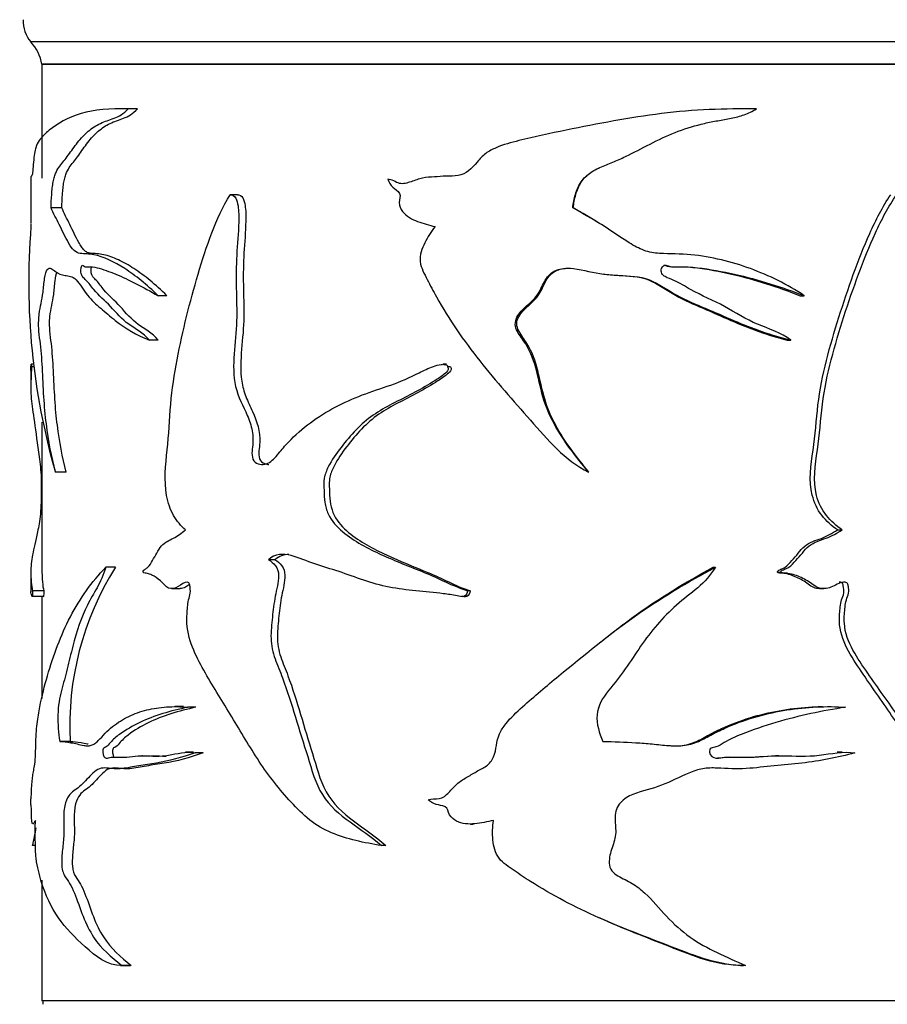
# Model space of a CAD drawing. Units: millimetres. Extents: x 0 to 1095, y 0 to 1138.
# Drawn here: x 668 to 707, y 402 to 446 of the extents above; entities that cross this region are included whole.
import ezdxf
from ezdxf import colors
from ezdxf.entities.mleader import LeaderData, LeaderLine
from ezdxf.math import Vec2, Vec3

# ---------------------------------------------------------------- set-up
doc = ezdxf.new("R2010")
doc.units = ezdxf.units.MM
doc.layers.add('DV5_Défaut', color=7, linetype='Continuous')
doc.layers.add('Défaut', color=7, linetype='Continuous')

# ---------------------------------------------------------------- blocks, each defined once
blk = doc.blocks.new('_DOT')
at = {"color": 0}
blk.add_line((0, 0), (-1, 0), dxfattribs=at)
at = {"color": 0, "const_width": 0.333}
blk.add_lwpolyline([(-0.1665, 0, 1), (0.1665, 0, 1)], format="xyb", close=True, dxfattribs=at)
blk = doc.blocks.new('SE4')
at = {"layer": 'DV5_Défaut', "color": 7, "linetype": 'Continuous'}
for p, q in [((719.739, 445.488), (668.739, 445.488)), ((719.239, 444.488), (669.239, 444.488)), ((719.239, 444.488), (669.239, 444.488)), ((669.239, 444.488), (669.239, 439.374)), ((719.199, 444.478), (669.279, 444.478)), ((673.159, 442.49), (672.732, 442.49)), ((673.516, 442.485), (673.102, 442.485)), ((700.452, 442.489), (700.329, 442.489)), ((668.739, 439.388), (668.739, 437.371)), ((678.012, 438.64), (677.683, 438.64)), ((670.125, 438.049), (669.643, 438.049)), ((693.062, 438.049), (693.038, 438.049)), ((674.833, 434.109), (674.445, 434.109)), ((703.232, 434.109), (703.412, 434.109)), ((674.449, 432.11), (674.053, 432.11)), ((702.652, 432.11), (702.82, 432.11)), ((668.893, 431.031), (668.752, 431.031)), ((687.369, 431.031), (687.229, 431.031)), ((668.739, 430.754), (668.739, 430.019)), ((668.899, 430.916), (668.763, 430.916)), ((687.562, 430.916), (687.428, 430.916)), ((669.239, 428.437), (669.239, 421.684)), ((670.317, 426.198), (669.838, 426.198)), ((693.753, 426.198), (693.744, 426.198)), ((704.907, 423.604), (705.121, 423.604)), ((679.686, 422.267), (679.395, 422.267)), ((672.534, 421.929), (672.1, 421.929)), ((699.33, 421.929), (699.432, 421.929)), ((668.739, 421.694), (668.739, 420.832)), ((702.216, 421.709), (702.376, 421.709)), ((669.318, 420.875), (668.82, 420.875)), ((675.058, 420.972), (675.439, 420.972)), ((688.437, 420.875), (688.321, 420.875)), ((704.096, 420.972), (704.296, 420.972)), ((668.788, 420.63), (669.294, 420.629)), ((669.239, 420.629), (669.239, 416.041)), ((687.942, 420.629), (687.95, 420.629)), ((675.577, 415.678), (675.199, 415.678)), ((676.144, 415.648), (675.782, 415.648)), ((704.238, 415.675), (704.04, 415.675)), ((670.507, 414.121), (670.033, 414.121)), ((673.743, 413.476), (673.718, 413.476)), ((676.036, 413.632), (675.667, 413.632)), ((676.461, 413.605), (676.105, 413.605)), ((702.283, 413.476), (702.123, 413.476)), ((705.115, 413.631), (704.899, 413.631)), ((688.455, 410.414), (688.57, 410.414)), ((668.945, 409.446), (668.819, 409.446)), ((684.649, 409.446), (684.457, 409.446)), ((669.239, 407.896), (669.239, 402.488)), ((672.764, 404.071), (673.191, 404.071)), ((673.238, 404.072), (672.818, 404.072)), ((700.559, 404.071), (700.687, 404.071)), ((719.239, 402.488), (669.239, 402.488)), ((669.279, 402.488), (669.279, 402.328))]:
    blk.add_line(p, q, dxfattribs=at)
for centre, radius, start, end in [((669.888, 446.451), 1.5, 178.6093, 219.9708), ((667.271, 444.129), 2, 10.3342, 42.7959), ((699.423, 434.697), 30.781, 175.3211, 196.0291), ((683.755, 414.849), 13.268, 147.7526, 183.1437), ((617.891, 420.325), 52.077, 347.9422, 348.8433)]:
    blk.add_arc(centre, radius, start, end, dxfattribs=at)
for points, knots in [([(673.102, 442.485), (672.288, 442.503), (671.582, 442.457), (670.4, 442.098), (669.925, 441.822), (669.386, 441.388), (669.235, 441.238), (669.054, 440.978), (669.001, 440.885), (668.936, 440.673), (668.917, 440.593), (668.883, 440.383), (668.87, 440.247), (668.836, 439.82), (668.812, 439.548), (668.778, 439.465), (668.768, 439.478), (668.753, 439.462), (668.747, 439.449), (668.74, 439.432), (668.739, 439.422), (668.739, 439.393)], [0, 0, 0, 0, 0.276841, 0.276841, 0.553681, 0.553681, 0.692101, 0.692101, 0.761312, 0.761312, 0.795917, 0.795917, 0.830522, 0.830522, 0.899732, 0.899732, 0.934337, 0.934337, 0.968942, 0.968942, 1, 1, 1, 1]), ([(669.643, 438.049), (669.648, 438.255), (669.658, 438.456), (669.681, 438.749), (669.691, 438.845), (669.713, 439.034), (669.727, 439.126), (669.759, 439.297), (669.777, 439.376), (669.82, 439.519), (669.844, 439.582), (669.92, 439.752), (669.977, 439.839), (670.097, 440), (670.16, 440.074), (670.288, 440.237), (670.353, 440.325), (670.552, 440.599), (670.69, 440.796), (670.984, 441.169), (671.141, 441.341), (671.483, 441.629), (671.665, 441.746), (671.955, 441.884), (672.055, 441.923), (672.26, 441.992), (672.365, 442.025), (672.577, 442.106), (672.683, 442.154), (672.894, 442.293), (672.998, 442.383), (673.102, 442.485)], [0, 0, 0, 0, 0.0625, 0.0625, 0.09375, 0.09375, 0.125, 0.125, 0.15625, 0.15625, 0.1875, 0.1875, 0.25, 0.25, 0.3125, 0.3125, 0.375, 0.375, 0.5, 0.5, 0.625, 0.625, 0.75, 0.75, 0.8125, 0.8125, 0.875, 0.875, 0.9375, 0.9375, 1, 1, 1, 1]), ([(670.125, 438.049), (670.13, 438.252), (670.14, 438.451), (670.162, 438.741), (670.171, 438.836), (670.193, 439.023), (670.206, 439.115), (670.236, 439.286), (670.254, 439.365), (670.295, 439.509), (670.318, 439.573), (670.393, 439.745), (670.448, 439.833), (670.566, 439.996), (670.629, 440.069), (670.754, 440.233), (670.818, 440.32), (671.014, 440.594), (671.149, 440.792), (671.437, 441.166), (671.592, 441.339), (671.925, 441.626), (672.102, 441.743), (672.387, 441.882), (672.486, 441.921), (672.687, 441.991), (672.791, 442.024), (672.999, 442.105), (673.104, 442.153), (673.312, 442.292), (673.414, 442.382), (673.516, 442.485)], [0, 0, 0, 0, 0.0625, 0.0625, 0.09375, 0.09375, 0.125, 0.125, 0.15625, 0.15625, 0.1875, 0.1875, 0.25, 0.25, 0.3125, 0.3125, 0.375, 0.375, 0.5, 0.5, 0.625, 0.625, 0.75, 0.75, 0.8125, 0.8125, 0.875, 0.875, 0.9375, 0.9375, 1, 1, 1, 1]), ([(701.273, 442.485), (699.876, 442.503), (698.45, 442.457), (695.59, 442.098), (694.161, 441.822), (692.03, 441.388), (691.323, 441.238), (690.276, 440.978), (689.926, 440.885), (689.437, 440.673), (689.279, 440.593), (688.987, 440.383), (688.863, 440.247), (688.521, 439.82), (688.248, 439.548), (687.723, 439.465), (687.541, 439.478), (687.185, 439.462), (687.008, 439.449), (686.654, 439.431), (686.478, 439.42), (686.13, 439.344), (685.958, 439.278), (685.614, 439.164), (685.442, 439.105), (685.182, 439.164), (685.094, 439.215), (684.92, 439.298), (684.834, 439.319), (684.748, 439.33)], [0, 0, 0, 0, 0.25, 0.25, 0.5, 0.5, 0.625, 0.625, 0.6875, 0.6875, 0.71875, 0.71875, 0.75, 0.75, 0.8125, 0.8125, 0.84375, 0.84375, 0.875, 0.875, 0.90625, 0.90625, 0.9375, 0.9375, 0.96875, 0.96875, 0.984375, 0.984375, 1, 1, 1, 1]), ([(693.038, 438.049), (693.06, 438.255), (693.097, 438.456), (693.184, 438.749), (693.218, 438.845), (693.302, 439.034), (693.351, 439.126), (693.465, 439.297), (693.53, 439.376), (693.68, 439.519), (693.763, 439.582), (694.021, 439.752), (694.208, 439.839), (694.59, 440), (694.784, 440.074), (695.164, 440.237), (695.351, 440.325), (695.909, 440.599), (696.273, 440.796), (697.01, 441.169), (697.384, 441.341), (698.157, 441.629), (698.549, 441.746), (699.145, 441.884), (699.345, 441.923), (699.746, 441.992), (699.946, 442.025), (700.342, 442.106), (700.537, 442.154), (700.913, 442.293), (701.095, 442.383), (701.273, 442.485)], [0, 0, 0, 0, 0.0625, 0.0625, 0.09375, 0.09375, 0.125, 0.125, 0.15625, 0.15625, 0.1875, 0.1875, 0.25, 0.25, 0.3125, 0.3125, 0.375, 0.375, 0.5, 0.5, 0.625, 0.625, 0.75, 0.75, 0.8125, 0.8125, 0.875, 0.875, 0.9375, 0.9375, 1, 1, 1, 1]), ([(693.062, 438.049), (693.083, 438.252), (693.119, 438.451), (693.202, 438.741), (693.235, 438.836), (693.315, 439.023), (693.362, 439.115), (693.472, 439.286), (693.534, 439.365), (693.679, 439.509), (693.76, 439.573), (693.969, 439.716), (694.103, 439.786), (694.241, 439.851)], [0, 0, 0, 0, 0.2670064, 0.2670064, 0.4005096, 0.4005096, 0.5340128, 0.5340128, 0.667516, 0.667516, 0.8010192, 0.8010192, 1, 1, 1, 1]), ([(684.748, 439.33), (684.79, 439.193), (684.873, 439.078), (685.07, 438.884), (685.2, 438.819), (685.344, 438.577), (685.247, 438.425), (685.258, 438.138), (685.321, 438.002), (685.573, 437.667), (685.826, 437.532), (686.335, 437.342), (686.601, 437.28), (686.865, 437.208)], [0, 0, 0, 0, 0.125, 0.125, 0.25, 0.25, 0.375, 0.375, 0.5, 0.5, 0.75, 0.75, 1, 1, 1, 1]), ([(675.669, 423.604), (675.47, 423.787), (675.29, 423.996), (674.991, 424.515), (674.887, 424.821), (674.708, 425.813), (674.782, 426.515), (674.924, 427.871), (674.955, 428.557), (675.073, 429.919), (675.174, 430.586), (675.55, 432.543), (675.867, 433.816), (676.419, 435.697), (676.621, 436.319), (677.086, 437.526), (677.343, 438.11), (677.676, 438.64)], [0, 0, 0, 0, 0.0625, 0.0625, 0.125, 0.125, 0.25, 0.25, 0.375, 0.375, 0.5, 0.5, 0.75, 0.75, 0.875, 0.875, 1, 1, 1, 1]), ([(677.676, 438.64), (677.771, 438.643), (677.866, 438.586), (677.981, 438.387), (678.01, 438.264), (678.064, 437.9), (678.064, 437.653), (678.045, 436.913), (677.998, 436.422), (677.945, 435.438), (677.941, 434.945), (677.959, 433.957), (677.98, 433.463), (677.954, 432.478), (677.89, 431.988), (677.817, 431.005), (677.815, 430.504), (678.03, 429.564), (678.26, 429.164), (678.537, 428.52), (678.62, 428.294), (678.71, 427.817), (678.702, 427.567), (678.664, 427.199), (678.649, 427.075), (678.665, 426.83), (678.712, 426.708), (678.962, 426.513), (679.183, 426.514), (679.558, 426.68), (679.706, 426.86), (679.99, 427.208), (680.136, 427.378), (680.901, 428.185), (681.603, 428.696), (682.773, 429.316), (683.179, 429.497), (684.015, 429.814), (684.446, 429.949), (685.306, 430.254), (685.729, 430.443), (686.357, 430.757), (686.569, 430.858), (686.901, 430.973), (687.015, 431.005), (687.189, 431.031), (687.248, 431.035), (687.365, 431.017), (687.424, 430.978), (687.428, 430.916)], [0, 0, 0, 0, 0.015625, 0.015625, 0.03125, 0.03125, 0.0625, 0.0625, 0.125, 0.125, 0.1875, 0.1875, 0.25, 0.25, 0.3125, 0.3125, 0.375, 0.375, 0.4375, 0.4375, 0.46875, 0.46875, 0.5, 0.5, 0.515625, 0.515625, 0.53125, 0.53125, 0.5625, 0.5625, 0.59375, 0.59375, 0.625, 0.625, 0.75, 0.75, 0.8125, 0.8125, 0.875, 0.875, 0.9375, 0.9375, 0.96875, 0.96875, 0.984375, 0.984375, 0.992188, 0.992188, 1, 1, 1, 1]), ([(678, 438.64), (678.092, 438.643), (678.184, 438.588), (678.296, 438.397), (678.325, 438.278), (678.38, 437.928), (678.381, 437.689), (678.366, 436.974), (678.323, 436.5), (678.268, 435.549), (678.261, 435.072), (678.274, 434.117), (678.294, 433.641), (678.281, 432.203), (678.058, 431.207), (678.233, 430.04), (678.292, 429.81), (678.465, 429.36), (678.574, 429.139), (678.877, 428.471), (679.034, 428.012), (678.992, 427.4), (678.976, 427.278), (678.958, 427.033), (678.953, 426.904), (679.033, 426.678), (679.125, 426.611), (679.284, 426.553), (679.351, 426.543), (679.417, 426.543)], [0, 0, 0, 0, 0.028032, 0.028032, 0.056063, 0.056063, 0.112127, 0.112127, 0.224253, 0.224253, 0.33638, 0.33638, 0.448506, 0.448506, 0.672759, 0.672759, 0.728823, 0.728823, 0.784886, 0.784886, 0.897013, 0.897013, 0.925044, 0.925044, 0.953076, 0.953076, 0.981108, 0.981108, 1, 1, 1, 1]), ([(704.907, 423.604), (704.648, 423.789), (704.406, 423.999), (704, 424.522), (703.857, 424.831), (703.612, 425.814), (703.712, 426.508), (703.909, 427.853), (703.953, 428.534), (704.111, 429.883), (704.245, 430.545), (704.745, 432.507), (705.163, 433.797), (705.844, 435.682), (706.086, 436.302), (706.629, 437.508), (706.924, 438.097), (707.299, 438.64)], [0, 0, 0, 0, 0.0625, 0.0625, 0.125, 0.125, 0.25, 0.25, 0.375, 0.375, 0.5, 0.5, 0.75, 0.75, 0.875, 0.875, 1, 1, 1, 1]), ([(705.121, 423.604), (704.859, 423.787), (704.614, 423.996), (704.2, 424.515), (704.053, 424.821), (703.798, 425.813), (703.903, 426.515), (704.105, 427.871), (704.149, 428.557), (704.314, 429.919), (704.455, 430.586), (704.967, 432.543), (705.388, 433.816), (706.082, 435.697), (706.33, 436.319), (706.886, 437.526), (707.187, 438.11), (707.56, 438.64)], [0, 0, 0, 0, 0.0625, 0.0625, 0.125, 0.125, 0.25, 0.25, 0.375, 0.375, 0.5, 0.5, 0.75, 0.75, 0.875, 0.875, 1, 1, 1, 1]), ([(674.445, 434.109), (673.94, 434.612), (673.43, 435.012), (672.464, 435.632), (671.998, 435.852), (671.352, 435.993), (671.145, 435.98), (670.856, 436.022), (670.764, 436.059), (670.59, 436.225), (670.508, 436.346), (670.281, 436.743), (670.146, 437.035), (669.881, 437.557), (669.757, 437.804), (669.643, 438.049)], [0, 0, 0, 0, 0.25, 0.25, 0.5, 0.5, 0.625, 0.625, 0.6875, 0.6875, 0.75, 0.75, 0.875, 0.875, 1, 1, 1, 1]), ([(674.833, 434.109), (674.586, 434.361), (674.335, 434.587), (673.842, 434.99), (673.599, 435.168), (673.125, 435.478), (672.892, 435.61), (672.439, 435.822), (672.217, 435.901), (671.899, 435.971), (671.795, 435.986), (671.593, 435.999), (671.495, 435.994), (671.353, 436.017), (671.306, 436.03), (671.216, 436.074), (671.172, 436.108), (671.087, 436.194), (671.045, 436.247), (670.966, 436.363), (670.928, 436.426), (670.819, 436.624), (670.75, 436.766), (670.616, 437.04), (670.55, 437.173), (670.357, 437.56), (670.236, 437.806), (670.125, 438.049)], [0, 0, 0, 0, 0.125, 0.125, 0.25, 0.25, 0.375, 0.375, 0.5, 0.5, 0.5625, 0.5625, 0.625, 0.625, 0.65625, 0.65625, 0.6875, 0.6875, 0.71875, 0.71875, 0.75, 0.75, 0.8125, 0.8125, 0.875, 0.875, 1, 1, 1, 1]), ([(703.412, 434.109), (702.665, 434.612), (701.851, 435.012), (700.158, 435.632), (699.263, 435.852), (697.87, 435.993), (697.396, 435.98), (696.691, 436.022), (696.459, 436.059), (696.005, 436.225), (695.783, 436.346), (695.153, 436.743), (694.749, 437.035), (693.902, 437.557), (693.47, 437.804), (693.038, 438.049)], [0, 0, 0, 0, 0.25, 0.25, 0.5, 0.5, 0.625, 0.625, 0.6875, 0.6875, 0.75, 0.75, 0.875, 0.875, 1, 1, 1, 1]), ([(686.865, 437.208), (686.689, 436.979), (686.531, 436.74), (686.279, 436.218), (686.165, 435.932), (686.229, 435.345), (686.385, 435.09), (686.644, 434.57), (686.78, 434.314), (687.488, 433.046), (688.147, 432.092), (689.592, 430.273), (690.369, 429.403), (691.905, 427.644), (692.69, 426.735), (693.744, 426.198)], [0, 0, 0, 0, 0.0625, 0.0625, 0.125, 0.125, 0.1875, 0.1875, 0.25, 0.25, 0.5, 0.5, 0.75, 0.75, 1, 1, 1, 1]), ([(674.053, 432.11), (673.763, 432.451), (673.43, 432.618), (672.827, 433.041), (672.567, 433.351), (672.053, 433.904), (671.791, 434.105), (671.446, 434.523), (671.339, 434.684), (671.168, 434.852), (671.109, 434.892), (671.031, 434.999), (671.006, 435.046), (670.982, 435.177), (670.982, 435.253), (670.998, 435.391), (671.017, 435.463), (671.077, 435.484), (671.106, 435.449), (671.194, 435.392), (671.256, 435.402), (671.445, 435.417), (671.574, 435.397), (671.975, 435.299), (672.255, 435.193), (673.133, 434.833), (673.765, 434.496), (674.445, 434.109)], [0, 0, 0, 0, 0.125, 0.125, 0.25, 0.25, 0.375, 0.375, 0.4375, 0.4375, 0.46875, 0.46875, 0.484375, 0.484375, 0.5, 0.5, 0.515625, 0.515625, 0.53125, 0.53125, 0.5625, 0.5625, 0.625, 0.625, 0.75, 0.75, 1, 1, 1, 1]), ([(702.82, 432.11), (702.374, 432.451), (701.836, 432.618), (700.804, 433.041), (700.332, 433.351), (699.35, 433.904), (698.818, 434.105), (698.073, 434.523), (697.834, 434.684), (697.441, 434.852), (697.302, 434.892), (697.117, 434.999), (697.057, 435.046), (696.999, 435.177), (697, 435.253), (697.038, 435.391), (697.084, 435.463), (697.227, 435.484), (697.295, 435.449), (697.502, 435.392), (697.645, 435.402), (698.071, 435.417), (698.353, 435.397), (699.195, 435.299), (699.747, 435.193), (701.368, 434.833), (702.405, 434.496), (703.412, 434.109)], [0, 0, 0, 0, 0.125, 0.125, 0.25, 0.25, 0.375, 0.375, 0.4375, 0.4375, 0.46875, 0.46875, 0.484375, 0.484375, 0.5, 0.5, 0.515625, 0.515625, 0.53125, 0.53125, 0.5625, 0.5625, 0.625, 0.625, 0.75, 0.75, 1, 1, 1, 1]), ([(697.123, 435.475), (697.174, 435.475), (697.227, 435.453), (697.412, 435.397), (697.552, 435.4), (697.973, 435.418), (698.251, 435.399), (699.081, 435.302), (699.625, 435.196), (701.222, 434.836), (702.242, 434.497), (703.232, 434.109)], [0, 0, 0, 0, 0.024095, 0.024095, 0.089156, 0.089156, 0.219276, 0.219276, 0.479517, 0.479517, 1, 1, 1, 1]), ([(669.838, 426.198), (669.677, 426.891), (669.531, 427.583), (669.386, 428.746), (669.349, 429.151), (669.296, 430.006), (669.28, 430.447), (669.232, 431.305), (669.198, 431.721), (669.129, 432.272), (669.103, 432.447), (669.079, 432.869), (669.092, 433.106), (669.159, 433.646), (669.241, 433.875), (669.31, 434.472), (669.327, 434.69), (669.384, 435.074), (669.427, 435.217), (669.587, 435.413), (669.71, 435.296), (669.97, 435.092), (670.114, 435.05), (670.427, 434.991), (670.597, 434.99), (670.942, 434.653), (671.102, 434.351), (671.465, 433.904), (671.663, 433.724), (672.081, 433.367), (672.297, 433.181), (672.978, 432.635), (673.484, 432.336), (674.053, 432.11)], [0, 0, 0, 0, 0.125, 0.125, 0.1875, 0.1875, 0.25, 0.25, 0.3125, 0.3125, 0.34375, 0.34375, 0.375, 0.375, 0.4375, 0.4375, 0.46875, 0.46875, 0.5, 0.5, 0.5625, 0.5625, 0.625, 0.625, 0.6875, 0.6875, 0.75, 0.75, 0.8125, 0.8125, 0.875, 0.875, 1, 1, 1, 1]), ([(670.317, 426.198), (670.162, 426.877), (670.022, 427.55), (669.881, 428.673), (669.844, 429.064), (669.79, 429.893), (669.774, 430.328), (669.731, 431.174), (669.702, 431.585), (669.637, 432.151), (669.612, 432.326), (669.585, 432.626), (669.579, 432.736), (669.578, 432.96), (669.585, 433.07), (669.631, 433.56), (669.713, 433.785), (669.788, 434.355), (669.805, 434.575), (669.849, 434.936), (669.876, 435.084), (669.912, 435.182)], [0, 0, 0, 0, 0.253032, 0.253032, 0.379549, 0.379549, 0.506065, 0.506065, 0.632581, 0.632581, 0.695839, 0.695839, 0.727468, 0.727468, 0.759097, 0.759097, 0.885613, 0.885613, 0.948872, 0.948872, 1, 1, 1, 1]), ([(674.449, 432.11), (674.168, 432.447), (673.845, 432.615), (673.255, 433.034), (673, 433.342), (672.497, 433.895), (672.24, 434.098), (671.902, 434.511), (671.797, 434.671), (671.63, 434.844), (671.572, 434.884), (671.494, 434.985), (671.469, 435.027), (671.44, 435.152), (671.438, 435.226), (671.446, 435.323), (671.449, 435.352), (671.454, 435.378)], [0, 0, 0, 0, 0.246935, 0.246935, 0.493869, 0.493869, 0.740804, 0.740804, 0.864272, 0.864272, 0.926005, 0.926005, 0.956872, 0.956872, 0.987739, 0.987739, 1, 1, 1, 1]), ([(693.744, 426.198), (693.19, 426.891), (692.618, 427.583), (691.994, 428.746), (691.822, 429.151), (691.576, 430.006), (691.499, 430.447), (691.26, 431.305), (691.091, 431.721), (690.708, 432.272), (690.559, 432.447), (690.413, 432.869), (690.492, 433.106), (690.883, 433.646), (691.307, 433.875), (691.64, 434.472), (691.724, 434.69), (691.981, 435.074), (692.174, 435.217), (692.839, 435.413), (693.303, 435.296), (694.197, 435.092), (694.654, 435.05), (695.571, 434.991), (696.032, 434.99), (696.909, 434.653), (697.293, 434.351), (698.119, 433.904), (698.547, 433.724), (699.401, 433.367), (699.823, 433.181), (701.085, 432.635), (701.943, 432.336), (702.82, 432.11)], [0, 0, 0, 0, 0.125, 0.125, 0.1875, 0.1875, 0.25, 0.25, 0.3125, 0.3125, 0.34375, 0.34375, 0.375, 0.375, 0.4375, 0.4375, 0.46875, 0.46875, 0.5, 0.5, 0.5625, 0.5625, 0.625, 0.625, 0.6875, 0.6875, 0.75, 0.75, 0.8125, 0.8125, 0.875, 0.875, 1, 1, 1, 1]), ([(693.753, 426.198), (693.222, 426.877), (692.675, 427.55), (692.072, 428.673), (691.903, 429.064), (691.653, 429.893), (691.576, 430.328), (691.361, 431.174), (691.219, 431.585), (690.867, 432.151), (690.722, 432.326), (690.565, 432.626), (690.526, 432.736), (690.524, 432.96), (690.563, 433.07), (690.838, 433.56), (691.277, 433.785), (691.64, 434.355), (691.724, 434.575), (691.945, 434.974), (692.106, 435.154), (692.517, 435.324), (692.726, 435.347), (692.938, 435.337)], [0, 0, 0, 0, 0.236381, 0.236381, 0.354572, 0.354572, 0.472762, 0.472762, 0.590953, 0.590953, 0.650048, 0.650048, 0.679596, 0.679596, 0.709144, 0.709144, 0.827334, 0.827334, 0.88643, 0.88643, 0.945525, 0.945525, 1, 1, 1, 1]), ([(694.401, 435.085), (694.619, 435.057), (694.839, 435.038), (695.522, 434.992), (695.99, 434.992), (696.862, 434.651), (697.233, 434.352), (698.041, 433.904), (698.462, 433.725), (699.3, 433.367), (699.714, 433.18), (700.954, 432.634), (701.801, 432.334), (702.652, 432.11)], [0, 0, 0, 0, 0.073428, 0.073428, 0.227856, 0.227856, 0.382285, 0.382285, 0.536714, 0.536714, 0.691143, 0.691143, 1, 1, 1, 1]), ([(668.739, 430.755), (668.739, 430.822), (668.74, 430.884), (668.745, 430.973), (668.747, 431.005), (668.753, 431.031), (668.755, 431.035), (668.76, 431.017), (668.763, 430.978), (668.763, 430.916)], [0, 0, 0, 0, 0.399864, 0.399864, 0.699932, 0.699932, 0.849966, 0.849966, 1, 1, 1, 1]), ([(668.763, 430.916), (668.766, 430.858), (668.763, 430.75), (668.758, 430.621), (668.755, 430.567), (668.748, 430.409), (668.744, 430.315), (668.737, 430.046), (668.737, 429.881), (668.758, 429.399), (668.798, 429.128), (668.911, 428.367), (668.98, 427.86), (669.092, 427.028), (669.132, 426.744), (669.181, 426.268), (669.196, 426.099), (669.21, 425.741), (669.206, 425.56), (669.204, 425.197), (669.204, 425.015), (669.192, 424.659), (669.18, 424.482), (669.134, 424.001), (669.087, 423.74), (668.953, 423.086), (668.871, 422.781), (668.766, 422.207), (668.738, 421.959), (668.739, 421.442), (668.764, 421.092), (668.82, 420.875)], [0, 0, 0, 0, 0.015625, 0.015625, 0.03125, 0.03125, 0.0625, 0.0625, 0.125, 0.125, 0.25, 0.25, 0.375, 0.375, 0.4375, 0.4375, 0.46875, 0.46875, 0.5, 0.5, 0.53125, 0.53125, 0.5625, 0.5625, 0.625, 0.625, 0.75, 0.75, 0.875, 0.875, 1, 1, 1, 1]), ([(687.428, 430.916), (687.496, 430.858), (687.431, 430.75), (687.312, 430.621), (687.244, 430.567), (687.036, 430.409), (686.891, 430.315), (686.451, 430.046), (686.151, 429.881), (685.25, 429.399), (684.628, 429.128), (683.537, 428.367), (683.072, 427.86), (682.438, 427.028), (682.234, 426.744), (681.995, 426.268), (681.928, 426.099), (681.863, 425.741), (681.88, 425.56), (681.89, 425.197), (681.89, 425.015), (681.947, 424.659), (682, 424.482), (682.222, 424.001), (682.46, 423.74), (683.241, 423.086), (683.847, 422.781), (685.083, 422.207), (685.726, 421.959), (687.021, 421.442), (687.642, 421.092), (688.321, 420.875)], [0, 0, 0, 0, 0.015625, 0.015625, 0.03125, 0.03125, 0.0625, 0.0625, 0.125, 0.125, 0.25, 0.25, 0.375, 0.375, 0.4375, 0.4375, 0.46875, 0.46875, 0.5, 0.5, 0.53125, 0.53125, 0.5625, 0.5625, 0.625, 0.625, 0.75, 0.75, 0.875, 0.875, 1, 1, 1, 1]), ([(687.562, 430.916), (687.629, 430.858), (687.564, 430.75), (687.446, 430.62), (687.379, 430.565), (687.173, 430.405), (687.028, 430.311), (686.59, 430.038), (686.292, 429.871), (685.396, 429.383), (684.778, 429.111), (683.697, 428.32), (683.235, 427.792), (682.619, 426.956), (682.422, 426.671), (682.205, 426.19), (682.145, 426.014), (682.105, 425.658), (682.125, 425.478), (682.137, 424.939), (682.186, 424.578), (682.492, 423.954), (682.729, 423.703), (683.492, 423.068), (684.086, 422.763), (685.289, 422.196), (685.914, 421.951), (687.173, 421.438), (687.774, 421.091), (688.437, 420.875)], [0, 0, 0, 0, 0.015625, 0.015625, 0.03125, 0.03125, 0.0625, 0.0625, 0.125, 0.125, 0.25, 0.25, 0.375, 0.375, 0.4375, 0.4375, 0.46875, 0.46875, 0.5, 0.5, 0.5625, 0.5625, 0.625, 0.625, 0.75, 0.75, 0.875, 0.875, 1, 1, 1, 1]), ([(673.769, 421.709), (673.759, 421.744), (673.786, 421.774), (673.825, 421.812), (673.845, 421.827), (673.908, 421.869), (673.952, 421.893), (674.068, 422.007), (674.13, 422.126), (674.261, 422.344), (674.33, 422.45), (674.453, 422.685), (674.519, 422.799), (674.755, 423.059), (674.941, 423.144), (675.319, 423.314), (675.488, 423.472), (675.669, 423.604)], [0, 0, 0, 0, 0.03125, 0.03125, 0.0625, 0.0625, 0.125, 0.125, 0.25, 0.25, 0.375, 0.375, 0.5, 0.5, 0.75, 0.75, 1, 1, 1, 1]), ([(702.216, 421.709), (702.202, 421.743), (702.242, 421.773), (702.301, 421.811), (702.333, 421.826), (702.429, 421.868), (702.496, 421.892), (702.672, 422.005), (702.764, 422.122), (702.958, 422.338), (703.058, 422.442), (703.235, 422.674), (703.328, 422.787), (703.658, 423.048), (703.924, 423.14), (704.444, 423.312), (704.671, 423.47), (704.907, 423.604)], [0, 0, 0, 0, 0.03125, 0.03125, 0.0625, 0.0625, 0.125, 0.125, 0.25, 0.25, 0.375, 0.375, 0.5, 0.5, 0.75, 0.75, 1, 1, 1, 1]), ([(702.376, 421.709), (702.361, 421.744), (702.403, 421.774), (702.464, 421.812), (702.496, 421.827), (702.595, 421.869), (702.663, 421.893), (702.843, 422.007), (702.938, 422.126), (703.138, 422.344), (703.241, 422.45), (703.423, 422.685), (703.522, 422.799), (703.866, 423.059), (704.13, 423.144), (704.654, 423.314), (704.883, 423.472), (705.121, 423.604)], [0, 0, 0, 0, 0.03125, 0.03125, 0.0625, 0.0625, 0.125, 0.125, 0.25, 0.25, 0.375, 0.375, 0.5, 0.5, 0.75, 0.75, 1, 1, 1, 1]), ([(688.321, 420.875), (688.306, 420.768), (688.261, 420.648), (688.059, 420.591), (687.953, 420.627), (687.646, 420.69), (687.44, 420.719), (686.823, 420.795), (686.413, 420.83), (685.602, 420.913), (685.2, 420.96), (684.417, 421.115), (684.037, 421.225), (683.29, 421.476), (682.923, 421.614), (682.19, 421.854), (681.825, 421.963), (681.11, 422.202), (680.766, 422.36), (680.065, 422.555), (679.68, 422.526), (679.395, 422.267)], [0, 0, 0, 0, 0.03125, 0.03125, 0.0625, 0.0625, 0.125, 0.125, 0.25, 0.25, 0.375, 0.375, 0.5, 0.5, 0.625, 0.625, 0.75, 0.75, 0.875, 0.875, 1, 1, 1, 1]), ([(679.395, 422.267), (679.512, 422.198), (679.624, 422.112), (679.796, 421.874), (679.845, 421.717), (679.854, 421.243), (679.752, 420.937), (679.64, 420.317), (679.603, 420.002), (679.534, 419.372), (679.5, 419.057), (679.516, 418.423), (679.585, 418.111), (679.793, 417.534), (679.916, 417.255), (680.238, 416.393), (680.42, 415.803), (680.782, 414.62), (680.966, 414.03), (681.338, 412.849), (681.495, 412.233), (682.131, 411.228), (682.581, 410.844), (683.522, 410.165), (684.013, 409.848), (684.457, 409.446)], [0, 0, 0, 0, 0.03125, 0.03125, 0.0625, 0.0625, 0.125, 0.125, 0.1875, 0.1875, 0.25, 0.25, 0.3125, 0.3125, 0.375, 0.375, 0.5, 0.5, 0.625, 0.625, 0.75, 0.75, 0.875, 0.875, 1, 1, 1, 1]), ([(679.686, 422.267), (679.8, 422.199), (679.907, 422.114), (680.075, 421.882), (680.125, 421.73), (680.139, 421.268), (680.044, 420.969), (679.933, 420.364), (679.896, 420.057), (679.83, 419.442), (679.796, 419.135), (679.796, 418.516), (679.848, 418.202), (680.038, 417.626), (680.159, 417.35), (680.478, 416.501), (680.656, 415.917), (681.008, 414.748), (681.185, 414.162), (681.546, 412.995), (681.685, 412.39), (682.274, 411.332), (682.728, 410.908), (683.688, 410.194), (684.195, 409.865), (684.649, 409.446)], [0, 0, 0, 0, 0.03125, 0.03125, 0.0625, 0.0625, 0.125, 0.125, 0.1875, 0.1875, 0.25, 0.25, 0.3125, 0.3125, 0.375, 0.375, 0.5, 0.5, 0.625, 0.625, 0.75, 0.75, 0.875, 0.875, 1, 1, 1, 1]), ([(668.739, 411.498), (668.741, 411.555), (668.744, 411.533), (668.754, 411.577), (668.76, 411.704), (668.771, 411.955), (668.777, 412.088), (668.793, 412.318), (668.803, 412.408), (668.827, 412.584), (668.84, 412.674), (668.87, 412.849), (668.887, 412.92), (668.92, 413.117), (668.934, 413.264), (668.952, 413.589), (668.956, 413.765), (668.963, 414.118), (668.968, 414.292), (668.988, 414.617), (669.003, 414.767), (669.052, 415.185), (669.095, 415.429), (669.237, 416.145), (669.352, 416.605), (669.75, 417.975), (670.085, 418.88), (670.942, 420.543), (671.469, 421.262), (672.1, 421.929)], [0, 0, 0, 0, 0.03125, 0.03125, 0.0625, 0.0625, 0.09375, 0.09375, 0.125, 0.125, 0.15625, 0.15625, 0.1875, 0.1875, 0.21875, 0.21875, 0.25, 0.25, 0.28125, 0.28125, 0.3125, 0.3125, 0.375, 0.375, 0.5, 0.5, 0.75, 0.75, 1, 1, 1, 1]), ([(672.1, 421.929), (671.992, 421.58), (671.857, 421.276), (671.561, 420.748), (671.411, 420.506), (671.008, 419.689), (670.794, 419.061), (670.532, 418.049), (670.451, 417.704), (670.286, 417.033), (670.197, 416.718), (670.032, 416.078), (669.961, 415.719), (669.944, 414.9), (669.98, 414.497), (670.033, 414.121)], [0, 0, 0, 0, 0.125, 0.125, 0.25, 0.25, 0.5, 0.5, 0.625, 0.625, 0.75, 0.75, 0.875, 0.875, 1, 1, 1, 1]), ([(686.55, 411.498), (686.709, 411.555), (686.881, 411.533), (687.218, 411.577), (687.356, 411.704), (687.595, 411.955), (687.709, 412.088), (687.965, 412.318), (688.113, 412.408), (688.412, 412.584), (688.561, 412.674), (688.861, 412.849), (689.022, 412.92), (689.308, 413.117), (689.417, 413.264), (689.558, 413.589), (689.589, 413.765), (689.64, 414.118), (689.675, 414.292), (689.824, 414.617), (689.925, 414.767), (690.255, 415.185), (690.518, 415.429), (691.313, 416.145), (691.862, 416.605), (693.516, 417.975), (694.63, 418.88), (696.962, 420.543), (698.188, 421.262), (699.432, 421.929)], [0, 0, 0, 0, 0.03125, 0.03125, 0.0625, 0.0625, 0.09375, 0.09375, 0.125, 0.125, 0.15625, 0.15625, 0.1875, 0.1875, 0.21875, 0.21875, 0.25, 0.25, 0.28125, 0.28125, 0.3125, 0.3125, 0.375, 0.375, 0.5, 0.5, 0.75, 0.75, 1, 1, 1, 1]), ([(699.432, 421.929), (699.219, 421.58), (698.949, 421.276), (698.326, 420.748), (697.996, 420.506), (697.078, 419.689), (696.544, 419.061), (695.85, 418.049), (695.628, 417.704), (695.159, 417.033), (694.898, 416.718), (694.39, 416.078), (694.156, 415.719), (694.099, 414.9), (694.22, 414.497), (694.386, 414.121)], [0, 0, 0, 0, 0.125, 0.125, 0.25, 0.25, 0.5, 0.5, 0.625, 0.625, 0.75, 0.75, 0.875, 0.875, 1, 1, 1, 1]), ([(694.242, 418.544), (694.744, 418.946), (695.252, 419.338), (696.904, 420.539), (698.104, 421.259), (699.33, 421.929)], [0, 0, 0, 0, 0.3127502, 0.3127502, 1, 1, 1, 1]), ([(669.239, 421.704), (669.239, 421.701), (669.239, 421.697), (669.239, 421.438), (669.264, 421.091), (669.318, 420.875)], [0, 0, 0, 0, 0.01211, 0.01211, 1, 1, 1, 1]), ([(684.457, 409.446), (683.682, 409.571), (682.922, 409.73), (681.877, 410.165), (681.544, 410.351), (680.942, 410.835), (680.674, 411.114), (679.884, 411.957), (679.405, 412.572), (678.544, 413.877), (678.157, 414.561), (677.347, 415.873), (676.94, 416.516), (676.38, 417.516), (676.195, 417.848), (675.884, 418.572), (675.758, 418.98), (675.73, 419.632), (675.741, 419.851), (675.766, 420.172), (675.777, 420.279), (675.813, 420.488), (675.846, 420.59), (675.897, 420.796), (675.895, 420.905), (675.876, 421.066), (675.873, 421.121), (675.844, 421.222), (675.805, 421.25), (675.614, 421.279), (675.48, 421.141), (675.207, 420.982), (675.055, 420.942), (674.778, 421.055), (674.668, 421.212), (674.422, 421.423), (674.295, 421.514), (674.098, 421.614), (674.032, 421.639), (673.931, 421.66), (673.897, 421.665), (673.83, 421.667), (673.792, 421.667), (673.769, 421.709)], [0, 0, 0, 0, 0.125, 0.125, 0.1875, 0.1875, 0.25, 0.25, 0.375, 0.375, 0.5, 0.5, 0.625, 0.625, 0.6875, 0.6875, 0.75, 0.75, 0.78125, 0.78125, 0.796875, 0.796875, 0.8125, 0.8125, 0.828125, 0.828125, 0.835938, 0.835938, 0.84375, 0.84375, 0.875, 0.875, 0.90625, 0.90625, 0.9375, 0.9375, 0.96875, 0.96875, 0.984375, 0.984375, 0.992188, 0.992188, 1, 1, 1, 1]), ([(704.098, 420.971), (704.012, 420.97), (703.928, 420.984), (703.664, 421.092), (703.514, 421.238), (703.17, 421.438), (702.99, 421.524), (702.704, 421.619), (702.607, 421.641), (702.457, 421.661), (702.407, 421.665), (702.307, 421.667), (702.251, 421.669), (702.216, 421.709)], [0, 0, 0, 0, 0.1275288, 0.1275288, 0.4183525, 0.4183525, 0.7091763, 0.7091763, 0.8545881, 0.8545881, 0.9272941, 0.9272941, 1, 1, 1, 1]), ([(713.613, 409.446), (713.067, 409.571), (712.487, 409.73), (711.634, 410.165), (711.351, 410.351), (710.826, 410.835), (710.585, 411.114), (709.856, 411.957), (709.388, 412.572), (708.51, 413.877), (708.097, 414.561), (707.194, 415.873), (706.718, 416.516), (706.033, 417.516), (705.801, 417.848), (705.403, 418.572), (705.239, 418.98), (705.202, 419.632), (705.216, 419.851), (705.249, 420.172), (705.263, 420.279), (705.31, 420.488), (705.353, 420.59), (705.419, 420.796), (705.417, 420.905), (705.392, 421.066), (705.389, 421.121), (705.351, 421.222), (705.3, 421.25), (705.05, 421.279), (704.871, 421.141), (704.501, 420.982), (704.29, 420.942), (703.899, 421.055), (703.74, 421.212), (703.379, 421.423), (703.19, 421.514), (702.89, 421.614), (702.787, 421.639), (702.63, 421.66), (702.578, 421.665), (702.472, 421.667), (702.412, 421.667), (702.376, 421.709)], [0, 0, 0, 0, 0.125, 0.125, 0.1875, 0.1875, 0.25, 0.25, 0.375, 0.375, 0.5, 0.5, 0.625, 0.625, 0.6875, 0.6875, 0.75, 0.75, 0.78125, 0.78125, 0.796875, 0.796875, 0.8125, 0.8125, 0.828125, 0.828125, 0.835937, 0.835937, 0.84375, 0.84375, 0.875, 0.875, 0.90625, 0.90625, 0.9375, 0.9375, 0.96875, 0.96875, 0.984375, 0.984375, 0.992188, 0.992188, 1, 1, 1, 1]), ([(668.82, 420.875), (668.819, 420.768), (668.815, 420.648), (668.8, 420.591), (668.792, 420.627), (668.773, 420.69), (668.763, 420.719), (668.744, 420.78), (668.739, 420.808), (668.739, 420.837)], [0, 0, 0, 0, 0.146016, 0.146016, 0.292033, 0.292033, 0.584065, 0.584065, 1, 1, 1, 1]), ([(669.318, 420.875), (669.317, 420.77), (669.314, 420.65), (669.301, 420.599), (669.295, 420.611), (669.291, 420.628)], [0, 0, 0, 0, 0.580387, 0.580387, 1, 1, 1, 1]), ([(675.857, 421.16), (675.793, 421.117), (675.732, 421.069), (675.594, 420.997), (675.514, 420.972), (675.437, 420.971)], [0, 0, 0, 0, 0.460923, 0.460923, 1, 1, 1, 1]), ([(688.437, 420.875), (688.423, 420.77), (688.381, 420.65), (688.212, 420.599), (688.139, 420.611), (688.067, 420.627)], [0, 0, 0, 0, 0.5851186, 0.5851186, 1, 1, 1, 1]), ([(713.233, 409.446), (712.689, 409.573), (712.111, 409.735), (711.263, 410.183), (710.983, 410.376), (710.468, 410.872), (710.229, 411.154), (709.51, 412.007), (709.051, 412.629), (708.19, 413.944), (707.781, 414.629), (706.889, 415.945), (706.421, 416.591), (705.748, 417.598), (705.521, 417.933), (705.141, 418.668), (705.003, 419.083), (704.991, 419.729), (705.007, 419.942), (705.045, 420.262), (705.062, 420.369), (705.122, 420.574), (705.17, 420.671), (705.208, 420.884), (705.185, 420.993), (705.16, 421.152), (705.144, 421.21), (705.066, 421.256), (705.025, 421.26), (704.984, 421.259)], [0, 0, 0, 0, 0.148387, 0.148387, 0.222581, 0.222581, 0.296775, 0.296775, 0.445162, 0.445162, 0.59355, 0.59355, 0.741937, 0.741937, 0.816131, 0.816131, 0.890324, 0.890324, 0.927421, 0.927421, 0.94597, 0.94597, 0.964518, 0.964518, 0.983066, 0.983066, 0.992341, 0.992341, 1, 1, 1, 1]), ([(670.033, 414.121), (670.188, 414.107), (670.357, 414.092), (670.63, 414.047), (670.724, 414.029), (670.918, 413.981), (671.019, 413.951), (671.175, 413.925), (671.228, 413.92), (671.335, 413.922), (671.391, 413.929), (671.5, 413.962), (671.554, 413.987), (671.66, 414.06), (671.711, 414.105), (671.865, 414.255), (671.966, 414.374), (672.178, 414.59), (672.288, 414.69), (672.629, 414.965), (672.873, 415.118), (673.386, 415.364), (673.655, 415.458), (674.22, 415.598), (674.517, 415.644), (675.134, 415.687), (675.453, 415.682), (675.782, 415.648)], [0, 0, 0, 0, 0.125, 0.125, 0.1875, 0.1875, 0.25, 0.25, 0.28125, 0.28125, 0.3125, 0.3125, 0.34375, 0.34375, 0.375, 0.375, 0.4375, 0.4375, 0.5, 0.5, 0.625, 0.625, 0.75, 0.75, 0.875, 0.875, 1, 1, 1, 1]), ([(675.782, 415.648), (674.997, 415.491), (674.273, 415.279), (673.305, 414.812), (673, 414.64), (672.571, 414.327), (672.432, 414.209), (672.24, 413.993), (672.18, 413.909), (672.075, 413.852), (672.038, 413.848), (671.972, 413.787), (671.961, 413.702), (671.978, 413.486), (672.043, 413.374), (672.188, 413.359), (672.261, 413.391), (672.486, 413.435), (672.641, 413.409), (673.119, 413.399), (673.454, 413.481), (674.159, 413.47), (674.528, 413.43), (675.293, 413.569), (675.69, 413.681), (676.105, 413.605)], [0, 0, 0, 0, 0.25, 0.25, 0.375, 0.375, 0.4375, 0.4375, 0.46875, 0.46875, 0.484375, 0.484375, 0.5, 0.5, 0.53125, 0.53125, 0.5625, 0.5625, 0.625, 0.625, 0.75, 0.75, 0.875, 0.875, 1, 1, 1, 1]), ([(676.144, 415.648), (675.362, 415.488), (674.645, 415.273), (673.685, 414.795), (673.382, 414.62), (672.957, 414.294), (672.823, 414.173), (672.636, 413.949), (672.573, 413.88), (672.469, 413.839), (672.429, 413.825), (672.394, 413.701), (672.401, 413.622), (672.424, 413.5), (672.443, 413.447), (672.468, 413.413)], [0, 0, 0, 0, 0.48686, 0.48686, 0.73029, 0.73029, 0.852005, 0.852005, 0.912863, 0.912863, 0.943292, 0.943292, 0.97372, 0.97372, 1, 1, 1, 1]), ([(694.386, 414.121), (694.88, 414.107), (695.374, 414.092), (696.112, 414.047), (696.357, 414.029), (696.846, 413.981), (697.09, 413.951), (697.457, 413.925), (697.579, 413.92), (697.824, 413.922), (697.949, 413.929), (698.19, 413.962), (698.307, 413.987), (698.533, 414.06), (698.641, 414.105), (698.962, 414.255), (699.168, 414.374), (699.587, 414.59), (699.799, 414.69), (700.444, 414.965), (700.883, 415.118), (701.76, 415.364), (702.2, 415.458), (703.082, 415.598), (703.524, 415.644), (704.405, 415.687), (704.84, 415.682), (705.269, 415.648)], [0, 0, 0, 0, 0.125, 0.125, 0.1875, 0.1875, 0.25, 0.25, 0.28125, 0.28125, 0.3125, 0.3125, 0.34375, 0.34375, 0.375, 0.375, 0.4375, 0.4375, 0.5, 0.5, 0.625, 0.625, 0.75, 0.75, 0.875, 0.875, 1, 1, 1, 1]), ([(697.446, 413.924), (697.61, 413.917), (697.774, 413.919), (698.057, 413.952), (698.176, 413.974), (698.401, 414.042), (698.509, 414.085), (698.827, 414.231), (699.029, 414.351), (699.441, 414.57), (699.65, 414.671), (700.28, 414.949), (700.707, 415.103), (701.573, 415.355), (702.013, 415.452), (702.895, 415.597), (703.332, 415.643), (703.858, 415.67), (703.951, 415.673), (704.044, 415.675)], [0, 0, 0, 0, 0.068528, 0.068528, 0.117913, 0.117913, 0.167297, 0.167297, 0.266067, 0.266067, 0.364837, 0.364837, 0.562376, 0.562376, 0.759915, 0.759915, 0.957454, 0.957454, 1, 1, 1, 1]), ([(705.269, 415.648), (704.243, 415.491), (703.191, 415.279), (701.628, 414.812), (701.106, 414.64), (700.332, 414.327), (700.074, 414.209), (699.706, 413.993), (699.589, 413.909), (699.384, 413.852), (699.309, 413.848), (699.178, 413.787), (699.155, 413.702), (699.189, 413.486), (699.32, 413.374), (699.605, 413.359), (699.748, 413.391), (700.175, 413.435), (700.462, 413.409), (701.314, 413.399), (701.877, 413.481), (702.993, 413.47), (703.545, 413.43), (704.626, 413.569), (705.159, 413.681), (705.686, 413.605)], [0, 0, 0, 0, 0.25, 0.25, 0.375, 0.375, 0.4375, 0.4375, 0.46875, 0.46875, 0.484375, 0.484375, 0.5, 0.5, 0.53125, 0.53125, 0.5625, 0.5625, 0.625, 0.625, 0.75, 0.75, 0.875, 0.875, 1, 1, 1, 1]), ([(670.507, 414.121), (670.657, 414.107), (670.82, 414.093), (671.083, 414.049), (671.173, 414.031), (671.282, 414.005), (671.297, 414.001), (671.312, 413.997)], [0, 0, 0, 0, 0.632747, 0.632747, 0.949121, 0.949121, 1, 1, 1, 1]), ([(676.105, 413.605), (675.502, 413.394), (674.922, 413.236), (674.101, 413.102), (673.835, 413.067), (673.323, 412.981), (673.076, 412.928), (672.597, 412.876), (672.363, 412.903), (672.028, 412.931), (671.92, 412.93), (671.715, 412.858), (671.618, 412.785), (671.336, 412.525), (671.16, 412.315), (670.817, 411.989), (670.643, 411.915), (670.416, 411.658), (670.345, 411.535), (670.238, 411.195), (670.212, 410.959), (670.21, 410.495), (670.222, 410.261), (670.218, 409.8), (670.192, 409.576), (670.142, 409.127), (670.12, 408.897), (670.126, 408.536), (670.138, 408.416), (670.186, 408.223), (670.219, 408.152), (670.324, 407.969), (670.403, 407.876), (670.551, 407.624), (670.623, 407.475), (670.825, 406.995), (670.947, 406.623), (671.219, 405.926), (671.373, 405.616), (671.905, 404.806), (672.345, 404.442), (672.818, 404.072)], [0, 0, 0, 0, 0.125, 0.125, 0.1875, 0.1875, 0.25, 0.25, 0.3125, 0.3125, 0.34375, 0.34375, 0.375, 0.375, 0.4375, 0.4375, 0.5, 0.5, 0.53125, 0.53125, 0.5625, 0.5625, 0.59375, 0.59375, 0.625, 0.625, 0.65625, 0.65625, 0.671875, 0.671875, 0.6875, 0.6875, 0.71875, 0.71875, 0.75, 0.75, 0.8125, 0.8125, 0.875, 0.875, 1, 1, 1, 1]), ([(676.461, 413.605), (675.854, 413.388), (675.27, 413.229), (674.446, 413.095), (674.179, 413.059), (673.667, 412.968), (673.42, 412.915), (672.941, 412.874), (672.704, 412.923), (672.373, 412.928), (672.267, 412.909), (672.068, 412.795), (671.973, 412.706), (671.698, 412.422), (671.525, 412.219), (671.187, 411.921), (671.015, 411.862), (670.811, 411.522), (670.75, 411.372), (670.681, 410.978), (670.68, 410.745), (670.688, 410.299), (670.697, 410.075), (670.675, 409.638), (670.645, 409.425), (670.603, 408.99), (670.587, 408.756), (670.618, 408.313), (670.682, 408.158), (670.818, 407.936), (670.892, 407.841), (671.031, 407.592), (671.098, 407.448), (671.291, 406.974), (671.41, 406.606), (671.673, 405.92), (671.822, 405.615), (672.334, 404.818), (672.767, 404.448), (673.238, 404.072)], [0, 0, 0, 0, 0.125, 0.125, 0.1875, 0.1875, 0.25, 0.25, 0.3125, 0.3125, 0.34375, 0.34375, 0.375, 0.375, 0.4375, 0.4375, 0.5, 0.5, 0.53125, 0.53125, 0.5625, 0.5625, 0.59375, 0.59375, 0.625, 0.625, 0.65625, 0.65625, 0.6875, 0.6875, 0.71875, 0.71875, 0.75, 0.75, 0.8125, 0.8125, 0.875, 0.875, 1, 1, 1, 1]), ([(674.123, 413.475), (674.159, 413.476), (674.195, 413.476), (674.417, 413.471), (674.608, 413.459), (674.802, 413.46)], [0, 0, 0, 0, 0.163191, 0.163191, 1, 1, 1, 1]), ([(705.686, 413.605), (704.92, 413.394), (704.124, 413.236), (702.9, 413.102), (702.487, 413.067), (701.655, 412.981), (701.236, 412.928), (700.385, 412.876), (699.948, 412.903), (699.292, 412.931), (699.074, 412.93), (698.65, 412.858), (698.444, 412.785), (697.832, 412.525), (697.43, 412.315), (696.6, 411.989), (696.151, 411.915), (695.531, 411.658), (695.329, 411.535), (695.016, 411.195), (694.939, 410.959), (694.932, 410.495), (694.969, 410.261), (694.956, 409.8), (694.878, 409.576), (694.727, 409.127), (694.66, 408.897), (694.679, 408.536), (694.714, 408.416), (694.86, 408.223), (694.959, 408.152), (695.269, 407.969), (695.492, 407.876), (695.901, 407.624), (696.091, 407.475), (696.618, 406.995), (696.918, 406.623), (697.563, 405.926), (697.915, 405.616), (699.064, 404.806), (699.934, 404.442), (700.778, 404.072)], [0, 0, 0, 0, 0.125, 0.125, 0.1875, 0.1875, 0.25, 0.25, 0.3125, 0.3125, 0.34375, 0.34375, 0.375, 0.375, 0.4375, 0.4375, 0.5, 0.5, 0.53125, 0.53125, 0.5625, 0.5625, 0.59375, 0.59375, 0.625, 0.625, 0.65625, 0.65625, 0.671875, 0.671875, 0.6875, 0.6875, 0.71875, 0.71875, 0.75, 0.75, 0.8125, 0.8125, 0.875, 0.875, 1, 1, 1, 1]), ([(699.415, 413.366), (699.419, 413.366), (699.424, 413.366), (699.568, 413.374), (699.705, 413.401), (700.121, 413.433), (700.399, 413.405), (701.164, 413.405), (701.647, 413.466), (702.127, 413.475)], [0, 0, 0, 0, 0.004965, 0.004965, 0.157037, 0.157037, 0.46118, 0.46118, 1, 1, 1, 1]), ([(668.817, 410.421), (668.804, 410.436), (668.793, 410.474), (668.777, 410.611), (668.771, 410.703), (668.764, 410.953), (668.763, 411.127), (668.753, 411.247), (668.748, 411.253), (668.742, 411.337), (668.74, 411.402), (668.739, 411.498)], [0, 0, 0, 0, 0.219426, 0.219426, 0.414569, 0.414569, 0.609713, 0.609713, 0.804856, 0.804856, 1, 1, 1, 1]), ([(689.476, 410.575), (689.2, 410.519), (688.924, 410.45), (688.37, 410.397), (688.076, 410.418), (687.704, 410.611), (687.588, 410.703), (687.447, 410.953), (687.435, 411.127), (687.184, 411.247), (687.041, 411.253), (686.78, 411.337), (686.654, 411.402), (686.55, 411.498)], [0, 0, 0, 0, 0.25, 0.25, 0.5, 0.5, 0.625, 0.625, 0.75, 0.75, 0.875, 0.875, 1, 1, 1, 1]), ([(668.942, 410.575), (668.906, 410.519), (668.875, 410.45), (668.843, 410.417), (668.837, 410.414), (668.831, 410.413)], [0, 0, 0, 0, 0.813665, 0.813665, 1, 1, 1, 1]), ([(672.818, 404.072), (672.176, 404.051), (671.637, 404.489), (670.706, 405.33), (670.304, 405.742), (669.65, 406.681), (669.397, 407.218), (669.161, 407.999), (669.118, 408.161), (669.039, 408.494), (669.001, 408.649), (668.951, 409.104), (668.943, 409.411), (668.936, 409.992), (668.937, 410.283), (668.942, 410.575)], [0, 0, 0, 0, 0.25, 0.25, 0.5, 0.5, 0.75, 0.75, 0.8125, 0.8125, 0.875, 0.875, 0.9375, 0.9375, 1, 1, 1, 1]), ([(700.778, 404.072), (699.634, 404.051), (698.532, 404.489), (696.366, 405.33), (695.27, 405.742), (693.146, 406.681), (692.119, 407.218), (690.892, 407.999), (690.65, 408.161), (690.17, 408.494), (689.912, 408.649), (689.553, 409.104), (689.49, 409.411), (689.43, 409.992), (689.441, 410.283), (689.476, 410.575)], [0, 0, 0, 0, 0.25, 0.25, 0.5, 0.5, 0.75, 0.75, 0.8125, 0.8125, 0.875, 0.875, 0.9375, 0.9375, 1, 1, 1, 1]), ([(700.65, 404.072), (699.523, 404.051), (698.439, 404.492), (696.326, 405.329), (695.264, 405.737), (694.236, 406.199)], [0, 0, 0, 0, 0.503695, 0.503695, 1, 1, 1, 1])]:
    blk.add_open_spline(points, degree=3, knots=knots, dxfattribs=at)
for points in [[(673.516, 442.485), (673.393, 442.488), (673.273, 442.489), (673.156, 442.489)], [(694.239, 437.349), (693.851, 437.59), (693.457, 437.82), (693.062, 438.049)], [(668.739, 437.347), (668.739, 437.297), (668.74, 437.255), (668.744, 437.208)], [(680.311, 422.508), (680.085, 422.504), (679.865, 422.433), (679.686, 422.267)], [(694.238, 415.763), (694.222, 415.725), (694.208, 415.686), (694.195, 415.647)]]:
    blk.add_open_spline(points, degree=3, dxfattribs=at)

msp = doc.modelspace()

# ---------------------------------------------------------------- block references
at = {"layer": 'Défaut'}
msp.add_blockref('SE4', (0, 0), dxfattribs=at)

# ---------------------------------------------------------------- leaders
at = {"layer": 'Défaut', "color": 7, "linetype": 'Continuous'}
ml = msp.add_multileader_mtext('Standard', dxfattribs=at)
ml.set_content('{\\pxsm0.9;\\fSolid Edge ISO|b1||i0||c0|p34;\\W1.;19/02/2021\\P}', color=256)
ml.set_leader_properties()
ml.set_arrow_properties(name='DOT')
ml.build(insert=Vec2(0, 0))
ml.multileader.update_dxf_attribs({"leader_type": 0, "dogleg_length": 0, "arrow_head_size": 12})
ctx = ml.context
ctx.base_point, ctx.char_height, ctx.arrow_head_size, ctx.landing_gap_size = Vec3(894.632, 1130.965), 12, 12, 4.2
notes = []
notes.append((ctx, [(0, (0, 0, 0), (0, 0), (1, 0), 1, [])]))
ctx.mtext.insert = Vec3(896.632, 1137.085)
for ctx, leaders in notes:
    for number, flags, end, landing, length, lines in leaders:
        leader = LeaderData()
        leader.index, (leader.has_last_leader_line, leader.has_dogleg_vector, leader.attachment_direction) = number, flags
        leader.last_leader_point, leader.dogleg_vector, leader.dogleg_length = Vec3(end), Vec3(landing), length
        for number, points, colour, breaks in lines:
            line = LeaderLine()
            line.index, line.vertices, line.color, line.breaks = number, Vec3.list(points), colors.encode_raw_color(colour), breaks
            leader.lines.append(line)
        ctx.leaders.append(leader)

doc.saveas('drawing.dxf')
